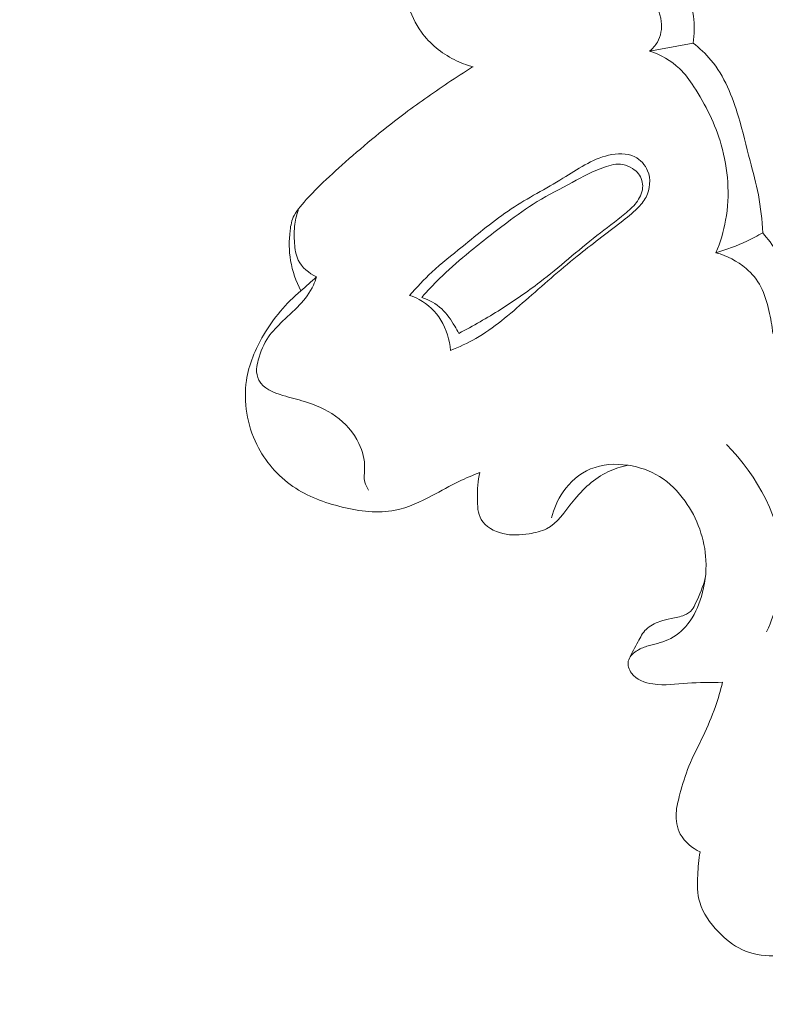
# Model space of a CAD drawing. Units: centimetres. Extents: x -272 to -105, y -129 to 107.
# Drawn here: x -215 to -212, y -29 to -24 of the extents above; entities that cross this region are included whole.
import ezdxf

# ---------------------------------------------------------------- set-up
doc = ezdxf.new("R2010")
doc.units = ezdxf.units.CM
doc.header["$MEASUREMENT"] = 0
doc.layers.add('layer 1', color=7, linetype='Continuous')

msp = doc.modelspace()

# ---------------------------------------------------------------- linework, layer by layer
at = {"layer": 'layer 1', "color": 250, "lineweight": 20}
for points, knots in [([(-272.21789, -128.84197), (-272.21789, -128.84197), (-272.21789, 107.34372), (-272.21789, 107.34372), (-272.21789, 107.34372), (-272.21789, 107.34372), (-105.21788, 107.34372), (-105.21788, 107.34372), (-105.21788, 107.34372), (-105.21788, 107.34372), (-105.21788, -128.84197), (-105.21788, -128.84197), (-105.21788, -128.84197), (-105.21788, -128.84197), (-272.21789, -128.84197), (-272.21789, -128.84197)], [0, 0, 0, 0, 0.2, 0.2, 0.2, 0.2, 0.4, 0.4, 0.4, 0.4, 0.6, 0.6, 0.6, 0.6, 1, 1, 1, 1]), ([(-208.79484, -12.80022), (-208.87574, -12.86725), (-208.95491, -12.93662), (-209.03168, -13.00854), (-209.03168, -13.00854), (-209.20588, -13.17171), (-209.3676, -13.34823), (-209.5212, -13.53115), (-209.5212, -13.53115), (-209.72254, -13.77098), (-209.90999, -14.02187), (-210.08968, -14.27829), (-210.08968, -14.27829), (-210.30173, -14.58091), (-210.50307, -14.89131), (-210.68595, -15.21224), (-210.68595, -15.21224), (-211.00519, -15.77242), (-211.26843, -16.36466), (-211.49514, -16.96969), (-211.49514, -16.96969), (-211.63855, -17.35217), (-211.76731, -17.73965), (-211.87064, -18.13383), (-211.87064, -18.13383), (-211.98791, -18.5814), (-212.07244, -19.03745), (-212.13999, -19.49618), (-212.13999, -19.49618), (-212.23129, -20.11704), (-212.29156, -20.74273), (-212.29829, -21.36878), (-212.29829, -21.36878), (-212.30236, -21.75447), (-212.28615, -22.14027), (-212.24534, -22.5253), (-212.24534, -22.5253), (-212.18107, -23.13151), (-212.05593, -23.7356), (-211.82917, -24.29924), (-211.82917, -24.29924), (-211.64736, -24.75102), (-211.4003, -25.17689), (-211.10729, -25.56706), (-211.10729, -25.56706), (-210.86871, -25.88495), (-210.59967, -26.17913), (-210.29556, -26.43307), (-210.29556, -26.43307), (-210.13634, -26.56607), (-209.96738, -26.68809), (-209.78708, -26.79006), (-209.78708, -26.79006), (-209.70865, -26.83437), (-209.62806, -26.875), (-209.54532, -26.91032), (-209.54532, -26.91032), (-209.50943, -26.92565), (-209.47326, -26.94001), (-209.43618, -26.952), (-209.43618, -26.952), (-209.41245, -26.95971), (-209.38846, -26.96646), (-209.36418, -26.97163), (-209.36418, -26.97163), (-209.34922, -26.97486), (-209.33425, -26.97748), (-209.31934, -26.98162), (-209.31934, -26.98162), (-209.3114, -26.98383), (-209.30343, -26.98644), (-209.29658, -26.99079), (-209.29658, -26.99079), (-209.28588, -26.99754), (-209.27785, -27.00849), (-209.27264, -27.02047), (-209.27264, -27.02047), (-209.26498, -27.03816), (-209.26347, -27.05792), (-209.26636, -27.0767), (-209.26636, -27.0767), (-209.2707, -27.10548), (-209.28501, -27.13211), (-209.3039, -27.15469), (-209.3039, -27.15469), (-209.33268, -27.18914), (-209.37216, -27.21399), (-209.41415, -27.22703)], [0, 0, 0, 0, 0.0434783, 0.0434783, 0.0434783, 0.0434783, 0.0869565, 0.0869565, 0.0869565, 0.0869565, 0.1304348, 0.1304348, 0.1304348, 0.1304348, 0.173913, 0.173913, 0.173913, 0.173913, 0.2173913, 0.2173913, 0.2173913, 0.2173913, 0.2608696, 0.2608696, 0.2608696, 0.2608696, 0.3043478, 0.3043478, 0.3043478, 0.3043478, 0.3478261, 0.3478261, 0.3478261, 0.3478261, 0.3913043, 0.3913043, 0.3913043, 0.3913043, 0.4347826, 0.4347826, 0.4347826, 0.4347826, 0.4782609, 0.4782609, 0.4782609, 0.4782609, 0.5217391, 0.5217391, 0.5217391, 0.5217391, 0.5652174, 0.5652174, 0.5652174, 0.5652174, 0.6086957, 0.6086957, 0.6086957, 0.6086957, 0.6521739, 0.6521739, 0.6521739, 0.6521739, 0.6956522, 0.6956522, 0.6956522, 0.6956522, 0.7391304, 0.7391304, 0.7391304, 0.7391304, 0.7826087, 0.7826087, 0.7826087, 0.7826087, 0.826087, 0.826087, 0.826087, 0.826087, 0.8695652, 0.8695652, 0.8695652, 0.8695652, 0.9130435, 0.9130435, 0.9130435, 0.9130435, 1, 1, 1, 1]), ([(-210.68795, -15.47494), (-210.92459, -15.9091), (-211.13517, -16.35848), (-211.31569, -16.81943), (-211.31569, -16.81943), (-211.51364, -17.32473), (-211.67537, -17.8441), (-211.8049, -18.37146), (-211.8049, -18.37146), (-211.96083, -19.00657), (-212.07004, -19.65312), (-212.13102, -20.30427), (-212.13102, -20.30427), (-212.18593, -20.89131), (-212.2018, -21.48205), (-212.16828, -22.07078), (-212.16828, -22.07078), (-212.14268, -22.52056), (-212.08834, -22.96919), (-211.99193, -23.40884), (-211.99193, -23.40884), (-211.92145, -23.73004), (-211.82861, -24.04653), (-211.70873, -24.35294), (-211.70873, -24.35294), (-211.55698, -24.74047), (-211.36211, -25.11191), (-211.12699, -25.45416), (-211.12699, -25.45416), (-211.0369, -25.5854), (-210.94079, -25.7124), (-210.83945, -25.83505), (-210.83945, -25.83505), (-210.69812, -26.00582), (-210.54648, -26.16815), (-210.38458, -26.31949), (-210.38458, -26.31949), (-210.21744, -26.4756), (-210.0393, -26.62004), (-209.85285, -26.75172)], [0, 0, 0, 0, 0.0909091, 0.0909091, 0.0909091, 0.0909091, 0.1818182, 0.1818182, 0.1818182, 0.1818182, 0.2727273, 0.2727273, 0.2727273, 0.2727273, 0.3636364, 0.3636364, 0.3636364, 0.3636364, 0.4545455, 0.4545455, 0.4545455, 0.4545455, 0.5454545, 0.5454545, 0.5454545, 0.5454545, 0.6363636, 0.6363636, 0.6363636, 0.6363636, 0.7272727, 0.7272727, 0.7272727, 0.7272727, 0.8181818, 0.8181818, 0.8181818, 0.8181818, 1, 1, 1, 1]), ([(-213.63082, -23.99398), (-213.64253, -24.04807), (-213.64826, -24.10331), (-213.64907, -24.1589), (-213.64907, -24.1589), (-213.65008, -24.2231), (-213.64464, -24.28761), (-213.62658, -24.34905), (-213.62658, -24.34905), (-213.61328, -24.39483), (-213.59289, -24.43892), (-213.56494, -24.47752), (-213.56494, -24.47752), (-213.52664, -24.53064), (-213.47386, -24.5736), (-213.41549, -24.60312), (-213.41549, -24.60312), (-213.3878, -24.61722), (-213.35876, -24.6282), (-213.32899, -24.63616)], [0, 0, 0, 0, 0.1666667, 0.1666667, 0.1666667, 0.1666667, 0.3333333, 0.3333333, 0.3333333, 0.3333333, 0.5, 0.5, 0.5, 0.5, 0.6666667, 0.6666667, 0.6666667, 0.6666667, 1, 1, 1, 1]), ([(-212.43371, -24.23587), (-212.41065, -24.24743), (-212.38862, -24.26307), (-212.37197, -24.28274), (-212.37197, -24.28274), (-212.34409, -24.31595), (-212.33153, -24.36069), (-212.32528, -24.40494), (-212.32528, -24.40494), (-212.31946, -24.44647), (-212.31915, -24.48754), (-212.32631, -24.52781)], [0, 0, 0, 0, 0.25, 0.25, 0.25, 0.25, 0.5, 0.5, 0.5, 0.5, 1, 1, 1, 1]), ([(-212.5246, -24.56431), (-212.51062, -24.55295), (-212.49818, -24.53929), (-212.48904, -24.52364), (-212.48904, -24.52364), (-212.47297, -24.49569), (-212.46768, -24.46149), (-212.47152, -24.42894), (-212.47152, -24.42894), (-212.47645, -24.38757), (-212.49616, -24.34888), (-212.5243, -24.31887), (-212.5243, -24.31887), (-212.54635, -24.29521), (-212.5737, -24.27691), (-212.603, -24.26456)], [0, 0, 0, 0, 0.2, 0.2, 0.2, 0.2, 0.4, 0.4, 0.4, 0.4, 0.6, 0.6, 0.6, 0.6, 1, 1, 1, 1]), ([(-212.32631, -24.52781), (-212.29695, -24.55082), (-212.26915, -24.57641), (-212.24512, -24.60499), (-212.24512, -24.60499), (-212.18365, -24.67821), (-212.14744, -24.77106), (-212.11966, -24.86395), (-212.11966, -24.86395), (-212.09979, -24.93068), (-212.08427, -24.99736), (-212.06693, -25.06406), (-212.06693, -25.06406), (-212.05356, -25.11575), (-212.03915, -25.16731), (-212.02897, -25.21986), (-212.02897, -25.21986), (-212.01793, -25.27672), (-212.01195, -25.33472), (-212.00902, -25.3927)], [0, 0, 0, 0, 0.1666667, 0.1666667, 0.1666667, 0.1666667, 0.3333333, 0.3333333, 0.3333333, 0.3333333, 0.5, 0.5, 0.5, 0.5, 0.6666667, 0.6666667, 0.6666667, 0.6666667, 1, 1, 1, 1]), ([(-212.22215, -25.48376), (-212.20237, -25.43576), (-212.1872, -25.38572), (-212.178, -25.33444), (-212.178, -25.33444), (-212.15766, -25.22136), (-212.16633, -25.10227), (-212.19811, -24.99172), (-212.19811, -24.99172), (-212.22529, -24.8972), (-212.2693, -24.80888), (-212.32311, -24.72665), (-212.32311, -24.72665), (-212.3425, -24.69715), (-212.36306, -24.66847), (-212.38824, -24.64416), (-212.38824, -24.64416), (-212.42629, -24.60754), (-212.47473, -24.58097), (-212.5246, -24.56431)], [0, 0, 0, 0, 0.1666667, 0.1666667, 0.1666667, 0.1666667, 0.3333333, 0.3333333, 0.3333333, 0.3333333, 0.5, 0.5, 0.5, 0.5, 0.6666667, 0.6666667, 0.6666667, 0.6666667, 1, 1, 1, 1]), ([(-213.33112, -24.63558), (-213.369, -24.65991), (-213.40654, -24.68469), (-213.44382, -24.70973), (-213.44382, -24.70973), (-213.51414, -24.757), (-213.58381, -24.80519), (-213.65154, -24.85616), (-213.65154, -24.85616), (-213.74676, -24.92789), (-213.83802, -25.00488), (-213.92719, -25.08438), (-213.92719, -25.08438), (-213.96557, -25.11856), (-214.00365, -25.15331), (-214.03994, -25.18948), (-214.03994, -25.18948), (-214.06713, -25.21659), (-214.09336, -25.24458), (-214.11791, -25.27459), (-214.11791, -25.27459), (-214.12798, -25.28684), (-214.13772, -25.29955), (-214.14484, -25.31353), (-214.14484, -25.31353), (-214.15554, -25.3346), (-214.16027, -25.35864), (-214.16325, -25.38259), (-214.16325, -25.38259), (-214.16909, -25.42867), (-214.16853, -25.47466), (-214.16082, -25.51987), (-214.16082, -25.51987), (-214.15274, -25.56758), (-214.13648, -25.61439), (-214.11417, -25.65739)], [0, 0, 0, 0, 0.1, 0.1, 0.1, 0.1, 0.2, 0.2, 0.2, 0.2, 0.3, 0.3, 0.3, 0.3, 0.4, 0.4, 0.4, 0.4, 0.5, 0.5, 0.5, 0.5, 0.6, 0.6, 0.6, 0.6, 0.7, 0.7, 0.7, 0.7, 0.8, 0.8, 0.8, 0.8, 1, 1, 1, 1]), ([(-213.43253, -25.92951), (-213.39287, -25.91352), (-213.35395, -25.89537), (-213.31693, -25.87414), (-213.31693, -25.87414), (-213.23451, -25.82677), (-213.16185, -25.76387), (-213.08998, -25.70084), (-213.08998, -25.70084), (-213.01226, -25.63274), (-212.9354, -25.56439), (-212.85543, -25.49973), (-212.85543, -25.49973), (-212.78954, -25.4465), (-212.72137, -25.39582), (-212.65436, -25.34371), (-212.65436, -25.34371), (-212.62905, -25.32388), (-212.60383, -25.30394), (-212.58097, -25.28124), (-212.58097, -25.28124), (-212.56547, -25.26579), (-212.55107, -25.24913), (-212.54093, -25.22948), (-212.54093, -25.22948), (-212.52236, -25.19365), (-212.51808, -25.1478), (-212.53357, -25.10996), (-212.53357, -25.10996), (-212.5449, -25.08249), (-212.56672, -25.05927), (-212.59257, -25.04631), (-212.59257, -25.04631), (-212.62822, -25.02849), (-212.67164, -25.03001), (-212.71152, -25.03916), (-212.71152, -25.03916), (-212.78925, -25.0569), (-212.853, -25.10319), (-212.91939, -25.14424), (-212.91939, -25.14424), (-212.99759, -25.19245), (-213.0794, -25.23344), (-213.15534, -25.28378), (-213.15534, -25.28378), (-213.23345, -25.33557), (-213.30537, -25.39717), (-213.37884, -25.45658), (-213.37884, -25.45658), (-213.42567, -25.49436), (-213.47306, -25.53133), (-213.51709, -25.57224), (-213.51709, -25.57224), (-213.55287, -25.60546), (-213.58646, -25.64129), (-213.61842, -25.67823)], [0, 0, 0, 0, 0.0666667, 0.0666667, 0.0666667, 0.0666667, 0.1333333, 0.1333333, 0.1333333, 0.1333333, 0.2, 0.2, 0.2, 0.2, 0.2666667, 0.2666667, 0.2666667, 0.2666667, 0.3333333, 0.3333333, 0.3333333, 0.3333333, 0.4, 0.4, 0.4, 0.4, 0.4666667, 0.4666667, 0.4666667, 0.4666667, 0.5333333, 0.5333333, 0.5333333, 0.5333333, 0.6, 0.6, 0.6, 0.6, 0.6666667, 0.6666667, 0.6666667, 0.6666667, 0.7333333, 0.7333333, 0.7333333, 0.7333333, 0.8, 0.8, 0.8, 0.8, 0.8666667, 0.8666667, 0.8666667, 0.8666667, 1, 1, 1, 1]), ([(-213.39351, -25.85117), (-213.32881, -25.81744), (-213.26555, -25.78092), (-213.2039, -25.74198), (-213.2039, -25.74198), (-213.14237, -25.70312), (-213.08244, -25.66185), (-213.02482, -25.61754), (-213.02482, -25.61754), (-212.93611, -25.54934), (-212.85278, -25.4742), (-212.76473, -25.40517), (-212.76473, -25.40517), (-212.72246, -25.37197), (-212.67902, -25.3402), (-212.6374, -25.30607), (-212.6374, -25.30607), (-212.61876, -25.29066), (-212.60044, -25.27478), (-212.58537, -25.2554), (-212.58537, -25.2554), (-212.57016, -25.23583), (-212.55828, -25.21263), (-212.55636, -25.18779), (-212.55636, -25.18779), (-212.55474, -25.16523), (-212.56129, -25.14124), (-212.57495, -25.12362), (-212.57495, -25.12362), (-212.58232, -25.1141), (-212.59174, -25.10646), (-212.60196, -25.09989), (-212.60196, -25.09989), (-212.61573, -25.09098), (-212.63096, -25.08405), (-212.6467, -25.08119), (-212.6467, -25.08119), (-212.67425, -25.07615), (-212.70331, -25.08385), (-212.7308, -25.09355), (-212.7308, -25.09355), (-212.78307, -25.112), (-212.82952, -25.13776), (-212.87697, -25.16284), (-212.87697, -25.16284), (-212.93057, -25.19121), (-212.98524, -25.21868), (-213.03713, -25.2506), (-213.03713, -25.2506), (-213.08492, -25.27999), (-213.13013, -25.31318), (-213.17512, -25.34681), (-213.17512, -25.34681), (-213.23802, -25.39406), (-213.30016, -25.44215), (-213.36066, -25.49246), (-213.36066, -25.49246), (-213.4026, -25.52723), (-213.44361, -25.56309), (-213.48248, -25.60125), (-213.48248, -25.60125), (-213.51035, -25.62875), (-213.53709, -25.65736), (-213.56288, -25.68685)], [0, 0, 0, 0, 0.0588235, 0.0588235, 0.0588235, 0.0588235, 0.1176471, 0.1176471, 0.1176471, 0.1176471, 0.1764706, 0.1764706, 0.1764706, 0.1764706, 0.2352941, 0.2352941, 0.2352941, 0.2352941, 0.2941176, 0.2941176, 0.2941176, 0.2941176, 0.3529412, 0.3529412, 0.3529412, 0.3529412, 0.4117647, 0.4117647, 0.4117647, 0.4117647, 0.4705882, 0.4705882, 0.4705882, 0.4705882, 0.5294118, 0.5294118, 0.5294118, 0.5294118, 0.5882353, 0.5882353, 0.5882353, 0.5882353, 0.6470588, 0.6470588, 0.6470588, 0.6470588, 0.7058824, 0.7058824, 0.7058824, 0.7058824, 0.7647059, 0.7647059, 0.7647059, 0.7647059, 0.8235294, 0.8235294, 0.8235294, 0.8235294, 0.8823529, 0.8823529, 0.8823529, 0.8823529, 1, 1, 1, 1]), ([(-214.12414, -25.28233), (-214.13233, -25.30527), (-214.13845, -25.32917), (-214.14164, -25.35318), (-214.14164, -25.35318), (-214.14549, -25.38205), (-214.14511, -25.41115), (-214.14287, -25.44068), (-214.14287, -25.44068), (-214.14089, -25.46702), (-214.13743, -25.49361), (-214.12617, -25.51681), (-214.12617, -25.51681), (-214.10979, -25.55075), (-214.07692, -25.57753), (-214.04283, -25.59386)], [0, 0, 0, 0, 0.2, 0.2, 0.2, 0.2, 0.4, 0.4, 0.4, 0.4, 0.6, 0.6, 0.6, 0.6, 1, 1, 1, 1]), ([(-212.22215, -25.48376), (-212.174, -25.46967), (-212.12671, -25.45186), (-212.08122, -25.4304), (-212.08122, -25.4304), (-212.05666, -25.41887), (-212.03252, -25.40625), (-212.00902, -25.3927)], [0, 0, 0, 0, 0.3333333, 0.3333333, 0.3333333, 0.3333333, 1, 1, 1, 1]), ([(-212.00902, -25.3927), (-211.98588, -25.41991), (-211.9644, -25.44855), (-211.94479, -25.47859), (-211.94479, -25.47859), (-211.87974, -25.57832), (-211.83611, -25.69369), (-211.81545, -25.81092)], [0, 0, 0, 0, 0.3333333, 0.3333333, 0.3333333, 0.3333333, 1, 1, 1, 1]), ([(-211.96254, -25.85193), (-211.9663, -25.81665), (-211.97323, -25.78203), (-211.98125, -25.74733), (-211.98125, -25.74733), (-211.9898, -25.70979), (-211.99966, -25.67222), (-212.01729, -25.63847), (-212.01729, -25.63847), (-212.0339, -25.60692), (-212.0574, -25.57884), (-212.08476, -25.55537), (-212.08476, -25.55537), (-212.12447, -25.5213), (-212.17229, -25.49697), (-212.22215, -25.48376)], [0, 0, 0, 0, 0.2, 0.2, 0.2, 0.2, 0.4, 0.4, 0.4, 0.4, 0.6, 0.6, 0.6, 0.6, 1, 1, 1, 1]), ([(-214.04283, -25.59386), (-214.04675, -25.60637), (-214.05136, -25.61876), (-214.05682, -25.6308), (-214.05682, -25.6308), (-214.07252, -25.6648), (-214.09545, -25.6954), (-214.12125, -25.72265), (-214.12125, -25.72265), (-214.14046, -25.74304), (-214.16125, -25.76143), (-214.18145, -25.78052), (-214.18145, -25.78052), (-214.19862, -25.7968), (-214.21525, -25.81348), (-214.23149, -25.83084), (-214.23149, -25.83084), (-214.24224, -25.84235), (-214.25285, -25.8542), (-214.2619, -25.86703), (-214.2619, -25.86703), (-214.28413, -25.89826), (-214.29777, -25.93556), (-214.30818, -25.97293), (-214.30818, -25.97293), (-214.31185, -25.98629), (-214.3151, -25.99963), (-214.31581, -26.01352), (-214.31581, -26.01352), (-214.31666, -26.03114), (-214.31332, -26.04969), (-214.30556, -26.06506), (-214.30556, -26.06506), (-214.2862, -26.10288), (-214.23928, -26.12075), (-214.19602, -26.13402), (-214.19602, -26.13402), (-214.16181, -26.14448), (-214.12982, -26.15192), (-214.09763, -26.16173), (-214.09763, -26.16173), (-214.0485, -26.17684), (-213.99901, -26.1974), (-213.95632, -26.22783), (-213.95632, -26.22783), (-213.9112, -26.26), (-213.87362, -26.30335), (-213.84951, -26.35346), (-213.84951, -26.35346), (-213.83286, -26.38816), (-213.82266, -26.42609), (-213.82336, -26.46485), (-213.82336, -26.46485), (-213.82384, -26.4867), (-213.82773, -26.50886), (-213.82272, -26.52953), (-213.82272, -26.52953), (-213.81959, -26.54237), (-213.81292, -26.55471), (-213.8054, -26.56567)], [0, 0, 0, 0, 0.0625, 0.0625, 0.0625, 0.0625, 0.125, 0.125, 0.125, 0.125, 0.1875, 0.1875, 0.1875, 0.1875, 0.25, 0.25, 0.25, 0.25, 0.3125, 0.3125, 0.3125, 0.3125, 0.375, 0.375, 0.375, 0.375, 0.4375, 0.4375, 0.4375, 0.4375, 0.5, 0.5, 0.5, 0.5, 0.5625, 0.5625, 0.5625, 0.5625, 0.625, 0.625, 0.625, 0.625, 0.6875, 0.6875, 0.6875, 0.6875, 0.75, 0.75, 0.75, 0.75, 0.8125, 0.8125, 0.8125, 0.8125, 0.875, 0.875, 0.875, 0.875, 1, 1, 1, 1]), ([(-213.29839, -26.48523), (-213.33066, -26.49784), (-213.36276, -26.5113), (-213.39383, -26.52636), (-213.39383, -26.52636), (-213.435, -26.54635), (-213.47463, -26.56915), (-213.51547, -26.59072), (-213.51547, -26.59072), (-213.56943, -26.61933), (-213.62573, -26.6457), (-213.68453, -26.65742), (-213.68453, -26.65742), (-213.76309, -26.67289), (-213.84618, -26.66218), (-213.92623, -26.64276), (-213.92623, -26.64276), (-214.00656, -26.62319), (-214.08384, -26.59492), (-214.1504, -26.54893), (-214.1504, -26.54893), (-214.21932, -26.50141), (-214.27688, -26.43477), (-214.31478, -26.35797), (-214.31478, -26.35797), (-214.35922, -26.26805), (-214.37672, -26.16406), (-214.36211, -26.06621), (-214.36211, -26.06621), (-214.35118, -25.9929), (-214.32218, -25.92306), (-214.28442, -25.85882), (-214.28442, -25.85882), (-214.2393, -25.78216), (-214.18167, -25.71348), (-214.11417, -25.65739)], [0, 0, 0, 0, 0.1, 0.1, 0.1, 0.1, 0.2, 0.2, 0.2, 0.2, 0.3, 0.3, 0.3, 0.3, 0.4, 0.4, 0.4, 0.4, 0.5, 0.5, 0.5, 0.5, 0.6, 0.6, 0.6, 0.6, 0.7, 0.7, 0.7, 0.7, 0.8, 0.8, 0.8, 0.8, 1, 1, 1, 1]), ([(-213.61842, -25.67823), (-213.60312, -25.68304), (-213.58826, -25.6892), (-213.57417, -25.69685), (-213.57417, -25.69685), (-213.53419, -25.71838), (-213.50003, -25.75168), (-213.47603, -25.79081), (-213.47603, -25.79081), (-213.45037, -25.83267), (-213.43613, -25.88116), (-213.43253, -25.92951)], [0, 0, 0, 0, 0.25, 0.25, 0.25, 0.25, 0.5, 0.5, 0.5, 0.5, 1, 1, 1, 1]), ([(-213.39351, -25.85117), (-213.39955, -25.83986), (-213.40603, -25.82877), (-213.41274, -25.81785), (-213.41274, -25.81785), (-213.42975, -25.78979), (-213.44813, -25.762), (-213.47204, -25.73973), (-213.47204, -25.73973), (-213.49772, -25.71594), (-213.5298, -25.69854), (-213.56288, -25.68685)], [0, 0, 0, 0, 0.25, 0.25, 0.25, 0.25, 0.5, 0.5, 0.5, 0.5, 1, 1, 1, 1]), ([(-211.99132, -27.21169), (-211.94766, -27.11498), (-211.91805, -27.00809), (-211.91926, -26.90148), (-211.91926, -26.90148), (-211.92164, -26.70024), (-212.03377, -26.50017), (-212.17427, -26.35827)], [0, 0, 0, 0, 0.3333333, 0.3333333, 0.3333333, 0.3333333, 1, 1, 1, 1]), ([(-213.29839, -26.48523), (-213.30774, -26.52349), (-213.30974, -26.56212), (-213.30967, -26.60285), (-213.30967, -26.60285), (-213.3095, -26.63658), (-213.30794, -26.67168), (-213.29212, -26.69902), (-213.29212, -26.69902), (-213.27295, -26.73213), (-213.23282, -26.75399), (-213.1933, -26.76366), (-213.1933, -26.76366), (-213.1532, -26.77354), (-213.11366, -26.77093), (-213.07366, -26.76454), (-213.07366, -26.76454), (-213.0462, -26.76022), (-213.01864, -26.75419), (-212.9948, -26.74212), (-212.9948, -26.74212), (-212.94432, -26.71656), (-212.91125, -26.66398), (-212.87363, -26.61677), (-212.87363, -26.61677), (-212.82863, -26.56049), (-212.77708, -26.51197), (-212.7147, -26.48219), (-212.7147, -26.48219), (-212.68579, -26.46848), (-212.65454, -26.45873), (-212.62307, -26.45237)], [0, 0, 0, 0, 0.1111111, 0.1111111, 0.1111111, 0.1111111, 0.2222222, 0.2222222, 0.2222222, 0.2222222, 0.3333333, 0.3333333, 0.3333333, 0.3333333, 0.4444444, 0.4444444, 0.4444444, 0.4444444, 0.5555556, 0.5555556, 0.5555556, 0.5555556, 0.6666667, 0.6666667, 0.6666667, 0.6666667, 0.7777778, 0.7777778, 0.7777778, 0.7777778, 1, 1, 1, 1]), ([(-212.97168, -26.69247), (-212.96155, -26.65039), (-212.94402, -26.61001), (-212.91892, -26.574), (-212.91892, -26.574), (-212.88732, -26.52868), (-212.84376, -26.49043), (-212.79355, -26.46928), (-212.79355, -26.46928), (-212.74082, -26.44705), (-212.68065, -26.4438), (-212.62307, -26.45237), (-212.62307, -26.45237), (-212.57181, -26.45994), (-212.52259, -26.47689), (-212.47937, -26.50366), (-212.47937, -26.50366), (-212.43387, -26.53194), (-212.39506, -26.57114), (-212.36318, -26.61571), (-212.36318, -26.61571), (-212.30702, -26.69439), (-212.27252, -26.78948), (-212.26789, -26.88522), (-212.26789, -26.88522), (-212.26512, -26.94124), (-212.27265, -26.99748), (-212.28869, -27.05132), (-212.28869, -27.05132), (-212.30202, -27.09609), (-212.32126, -27.13922), (-212.35032, -27.17585), (-212.35032, -27.17585), (-212.3747, -27.2066), (-212.40609, -27.23277), (-212.44154, -27.24849), (-212.44154, -27.24849), (-212.47181, -27.26186), (-212.50518, -27.26748), (-212.53666, -27.27739), (-212.53666, -27.27739), (-212.55397, -27.28288), (-212.57078, -27.28958), (-212.58647, -27.30033), (-212.58647, -27.30033), (-212.60276, -27.31159), (-212.61789, -27.32721), (-212.62171, -27.34553), (-212.62171, -27.34553), (-212.62544, -27.36335), (-212.61845, -27.38366), (-212.6073, -27.39942), (-212.6073, -27.39942), (-212.58516, -27.43062), (-212.54675, -27.44375), (-212.50934, -27.44929), (-212.50934, -27.44929), (-212.4557, -27.45718), (-212.40416, -27.44926), (-212.35208, -27.4458), (-212.35208, -27.4458), (-212.29906, -27.44221), (-212.24552, -27.44317), (-212.19227, -27.44174)], [0, 0, 0, 0, 0.0588235, 0.0588235, 0.0588235, 0.0588235, 0.1176471, 0.1176471, 0.1176471, 0.1176471, 0.1764706, 0.1764706, 0.1764706, 0.1764706, 0.2352941, 0.2352941, 0.2352941, 0.2352941, 0.2941176, 0.2941176, 0.2941176, 0.2941176, 0.3529412, 0.3529412, 0.3529412, 0.3529412, 0.4117647, 0.4117647, 0.4117647, 0.4117647, 0.4705882, 0.4705882, 0.4705882, 0.4705882, 0.5294118, 0.5294118, 0.5294118, 0.5294118, 0.5882353, 0.5882353, 0.5882353, 0.5882353, 0.6470588, 0.6470588, 0.6470588, 0.6470588, 0.7058824, 0.7058824, 0.7058824, 0.7058824, 0.7647059, 0.7647059, 0.7647059, 0.7647059, 0.8235294, 0.8235294, 0.8235294, 0.8235294, 0.8823529, 0.8823529, 0.8823529, 0.8823529, 1, 1, 1, 1]), ([(-212.61825, -27.33507), (-212.60582, -27.30821), (-212.59106, -27.28308), (-212.57706, -27.2565), (-212.57706, -27.2565), (-212.56645, -27.23653), (-212.55643, -27.21585), (-212.54091, -27.2003), (-212.54091, -27.2003), (-212.52403, -27.18336), (-212.50083, -27.17261), (-212.4775, -27.16462), (-212.4775, -27.16462), (-212.46074, -27.15882), (-212.44395, -27.15456), (-212.42691, -27.15115), (-212.42691, -27.15115), (-212.40659, -27.147), (-212.38575, -27.14395), (-212.36641, -27.13557), (-212.36641, -27.13557), (-212.35313, -27.12987), (-212.3405, -27.12153), (-212.33136, -27.11054), (-212.33136, -27.11054), (-212.32437, -27.10192), (-212.31943, -27.09172), (-212.31469, -27.08148), (-212.31469, -27.08148), (-212.29703, -27.04387), (-212.28067, -27.00613), (-212.27092, -26.96621)], [0, 0, 0, 0, 0.1111111, 0.1111111, 0.1111111, 0.1111111, 0.2222222, 0.2222222, 0.2222222, 0.2222222, 0.3333333, 0.3333333, 0.3333333, 0.3333333, 0.4444444, 0.4444444, 0.4444444, 0.4444444, 0.5555556, 0.5555556, 0.5555556, 0.5555556, 0.6666667, 0.6666667, 0.6666667, 0.6666667, 0.7777778, 0.7777778, 0.7777778, 0.7777778, 1, 1, 1, 1]), ([(-212.19227, -27.44174), (-212.20133, -27.47894), (-212.21203, -27.51564), (-212.22465, -27.5517), (-212.22465, -27.5517), (-212.24069, -27.59803), (-212.2598, -27.64331), (-212.28097, -27.68762), (-212.28097, -27.68762), (-212.30274, -27.73304), (-212.32678, -27.77746), (-212.34548, -27.82392), (-212.34548, -27.82392), (-212.36194, -27.8651), (-212.37432, -27.9079), (-212.38621, -27.9508), (-212.38621, -27.9508), (-212.39421, -27.97965), (-212.402, -28.00843), (-212.4036, -28.03841), (-212.4036, -28.03841), (-212.40547, -28.07108), (-212.39995, -28.10504), (-212.38459, -28.13382), (-212.38459, -28.13382), (-212.36542, -28.16978), (-212.3307, -28.19759), (-212.2941, -28.21467)], [0, 0, 0, 0, 0.125, 0.125, 0.125, 0.125, 0.25, 0.25, 0.25, 0.25, 0.375, 0.375, 0.375, 0.375, 0.5, 0.5, 0.5, 0.5, 0.625, 0.625, 0.625, 0.625, 0.75, 0.75, 0.75, 0.75, 1, 1, 1, 1]), ([(-212.2941, -28.21467), (-212.30085, -28.24973), (-212.30382, -28.28515), (-212.30547, -28.32121), (-212.30547, -28.32121), (-212.3074, -28.3629), (-212.30745, -28.40543), (-212.29635, -28.44464), (-212.29635, -28.44464), (-212.28195, -28.49508), (-212.2488, -28.53998), (-212.21127, -28.57895), (-212.21127, -28.57895), (-212.17942, -28.61215), (-212.14419, -28.64107), (-212.1035, -28.66028), (-212.1035, -28.66028), (-212.05971, -28.68096), (-212.00937, -28.69029), (-211.96097, -28.68873), (-211.96097, -28.68873), (-211.91943, -28.68748), (-211.87922, -28.67819), (-211.83783, -28.6691), (-211.83783, -28.6691), (-211.79909, -28.66067), (-211.75938, -28.6525), (-211.72767, -28.63085), (-211.72767, -28.63085), (-211.7113, -28.61971), (-211.69713, -28.60494), (-211.68398, -28.58958), (-211.68398, -28.58958), (-211.65099, -28.55079), (-211.6249, -28.50796), (-211.59684, -28.46607), (-211.59684, -28.46607), (-211.56497, -28.41866), (-211.53047, -28.37243), (-211.48883, -28.33354), (-211.48883, -28.33354), (-211.45444, -28.30129), (-211.41505, -28.27408), (-211.37383, -28.25147)], [0, 0, 0, 0, 0.0833333, 0.0833333, 0.0833333, 0.0833333, 0.1666667, 0.1666667, 0.1666667, 0.1666667, 0.25, 0.25, 0.25, 0.25, 0.3333333, 0.3333333, 0.3333333, 0.3333333, 0.4166667, 0.4166667, 0.4166667, 0.4166667, 0.5, 0.5, 0.5, 0.5, 0.5833333, 0.5833333, 0.5833333, 0.5833333, 0.6666667, 0.6666667, 0.6666667, 0.6666667, 0.75, 0.75, 0.75, 0.75, 0.8333333, 0.8333333, 0.8333333, 0.8333333, 1, 1, 1, 1])]:
    msp.add_open_spline(points, degree=3, knots=knots, dxfattribs=at)
for points in [[(-212.5246, -24.56431), (-212.4585, -24.55214), (-212.39241, -24.53997), (-212.32631, -24.52781)], [(-214.11417, -25.65739), (-214.09035, -25.63619), (-214.06663, -25.61497), (-214.04283, -25.59386)]]:
    msp.add_open_spline(points, degree=3, dxfattribs=at)

doc.saveas('drawing.dxf')
